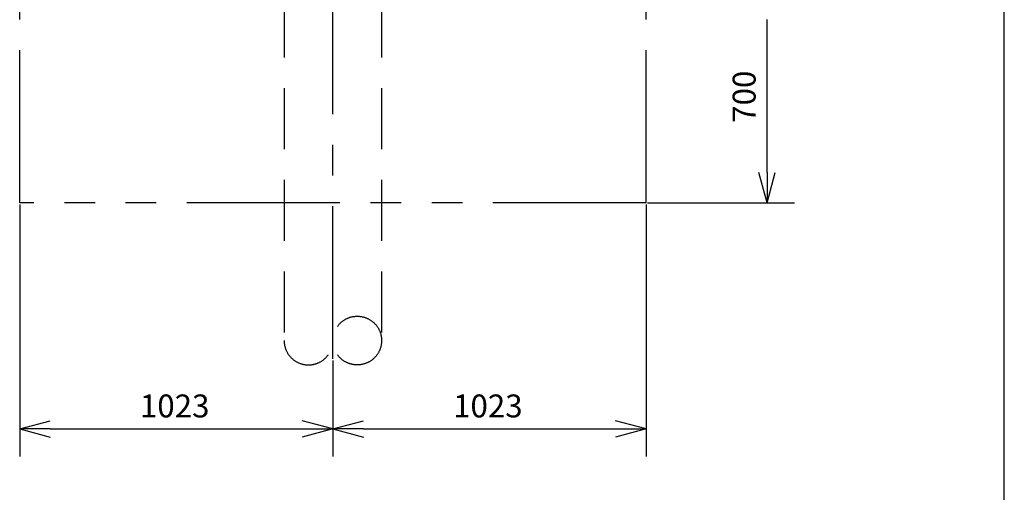
# Model space of a CAD drawing. Extents: x 207 to 40700, y 0 to 27750.
# Drawn here: x 37484 to 40700, y 4573 to 6119 of the extents above; entities that cross this region are included whole.
import ezdxf

# ---------------------------------------------------------------- set-up
doc = ezdxf.new("R2010")
doc.units = 0
doc.header["$LTSCALE"] = 400
for name, pattern in [('CENTER', [2, 1.25, -0.25, 0.25, -0.25]), ('DASHED', [0.75, 0.5, -0.25]), ('PHANTOM', [2.5, 1.25, -0.25, 0.25, -0.25, 0.25, -0.25])]:
    doc.linetypes.add(name, pattern=pattern)
doc.layers.get('0').update_dxf_attribs({"linetype": 'CONTINUOUS'})
for name, color, linetype in [('CENTER', 1, 'CENTER'), ('GAWA', 2, 'CONTINUOUS'), ('KARISEN', 5, 'DASHED'), ('SCALE', 4, 'CONTINUOUS'), ('UL1', 3, 'PHANTOM')]:
    doc.layers.add(name, color=color, linetype=linetype)
doc.styles.get("Standard").update_dxf_attribs({"font": 'TXT', "bigfont": 'BIGFONT'})

msp = doc.modelspace()

# ---------------------------------------------------------------- linework, layer by layer
for p, q in [((39925.1, 5519.3), (39898.3, 5619.3)), ((39925.1, 5519.3), (39951.9, 5619.3)), ((39925.1, 5619.3), (39925.1, 5519.3)), ((37483.7, 4780.4), (37583.7, 4807.2)), ((38506.7, 4780.4), (38406.7, 4807.2)), ((38506.7, 4780.4), (38606.7, 4807.2)), ((39529.7, 4780.4), (39429.7, 4807.2)), ((37483.7, 4780.4), (37583.7, 4753.6)), ((37583.7, 4780.4), (37483.7, 4780.4)), ((38506.7, 4780.4), (38406.7, 4753.6)), ((38406.7, 4780.4), (38506.7, 4780.4)), ((38506.7, 4780.4), (38606.7, 4753.6)), ((38606.7, 4780.4), (38506.7, 4780.4)), ((39529.7, 4780.4), (39429.7, 4753.6)), ((39429.7, 4780.4), (39529.7, 4780.4))]:
    msp.add_line(p, q)
at = {"layer": 'CENTER'}
msp.add_line((38506.7, 5009.3), (38506.7, 7727.1), dxfattribs=at)
at = {"layer": 'GAWA'}
msp.add_line((40700, 0), (40700, 27750), dxfattribs=at)
at = {"layer": 'KARISEN'}
for p, q in [((38347.4, 6195.3), (38347.4, 5069.3)), ((38665.9, 6195.3), (38665.9, 5069.3))]:
    msp.add_line(p, q, dxfattribs=at)
msp.add_circle((38586.3, 5069.3), 79.6, dxfattribs=at)
msp.add_arc((38427, 5069.3), 79.6, 180, 0, dxfattribs=at)
at = {"layer": 'SCALE'}
for p, q in [((39925.1, 5619.3), (39925.1, 6119.3)), ((37483.7, 5514.3), (37483.7, 4690.4)), ((39529.7, 5514.3), (39529.7, 4690.4)), ((39534.7, 5519.3), (40015.1, 5519.3)), ((38506.7, 5004.3), (38506.7, 4690.4)), ((38506.7, 5004.3), (38506.7, 4690.4)), ((37583.7, 4780.4), (38406.7, 4780.4)), ((38606.7, 4780.4), (39429.7, 4780.4))]:
    msp.add_line(p, q, dxfattribs=at)
at = {"layer": 'UL1'}
for p, q in [((39529.7, 5519.3), (39529.7, 9207.3)), ((37483.7, 5519.3), (37483.7, 7161.3)), ((39529.7, 5519.3), (37483.7, 5519.3))]:
    msp.add_line(p, q, dxfattribs=at)

# ---------------------------------------------------------------- texts
at = {"layer": 'SCALE'}
msp.add_text('700', height=75, rotation=90, dxfattribs=at).set_placement((39887.6, 5781.8))
for p in [(37876.4, 4817.9), (38899.4, 4817.9)]:
    msp.add_text('1023', height=75, dxfattribs=at).set_placement(p)

doc.saveas('drawing.dxf')
